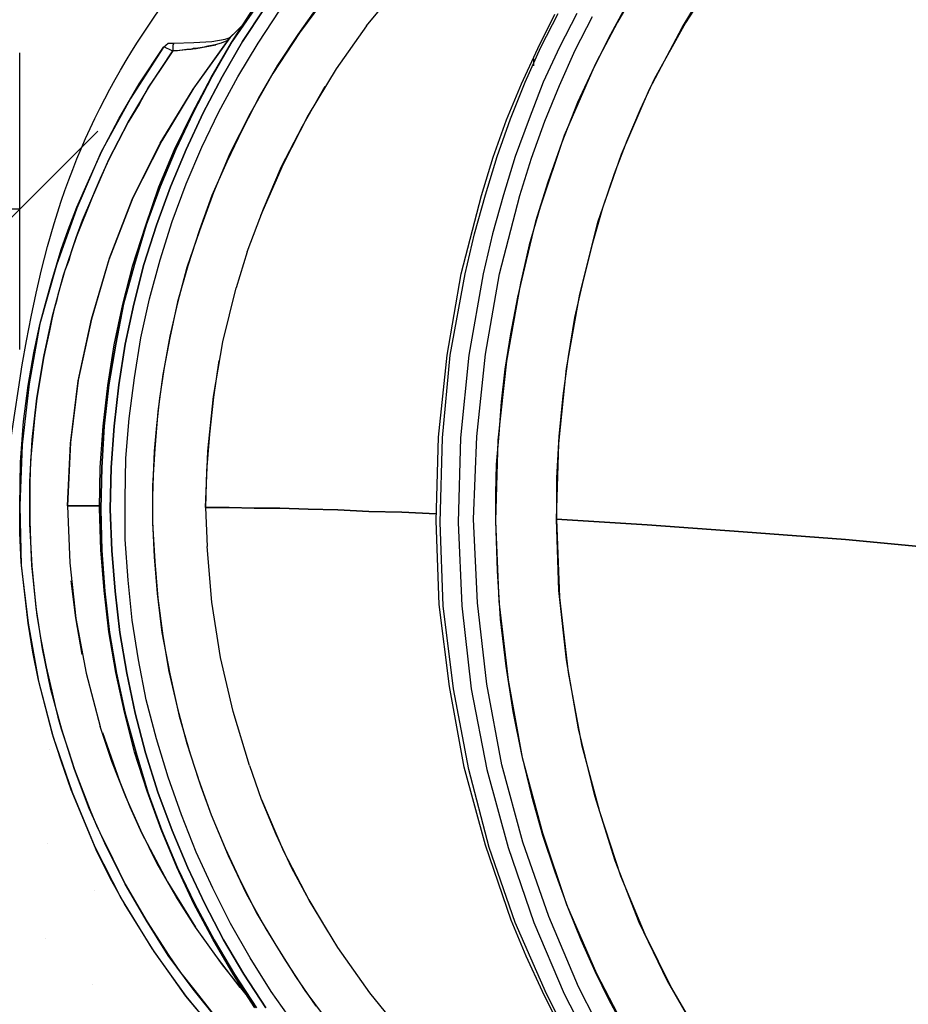
# Model space of a CAD drawing. Extents: x 0 to 9508, y 0 to 15150.
# Drawn here: x 3075 to 3644, y 11603 to 12233 of the extents above; entities that cross this region are included whole.
import ezdxf

# ---------------------------------------------------------------- set-up
doc = ezdxf.new("R2010")
doc.units = 0
doc.header["$LTSCALE"] = 200
doc.header["$PDMODE"] = 32
doc.header["$PDSIZE"] = 1
doc.layers.get('0').update_dxf_attribs({"color": 1, "linetype": 'CONTINUOUS'})
doc.layers.get('DEFPOINTS').update_dxf_attribs({"linetype": 'CONTINUOUS'})
for name, color, linetype in [('MITOITUS', 1, 'CONTINUOUS'), ('MX-KANGAS', 6, 'CONTINUOUS'), ('MX-SAILIO', 7, 'CONTINUOUS'), ('MX-TAYTTO', 40, 'CONTINUOUS')]:
    doc.layers.add(name, color=color, linetype=linetype)
doc.styles.add('SIMPLEX', font='SIMPLEX')
doc.dimstyles.new('NORMAALI', dxfattribs={"dimscale": 50, "dimtxt": 2.5, "dimasz": 2, "dimexe": 2, "dimexo": 2, "dimgap": 1, "dimtad": 1, "dimdec": 0, "dimzin": 12, "dimdsep": 46, "dimtxsty": 'SIMPLEX', "dimblk": 'OBLIQUE', "dimcen": 0, "dimclrt": 7, "dimadec": 0, "dimazin": 3, "dimtfac": 1, "dimtdec": 0, "dimtofl": 0, "dimtmove": 0, "dimatfit": 3, "dimfxl": 0, "dimtolj": 1, "dimtzin": 0, "dimarcsym": 0})

# ---------------------------------------------------------------- blocks, each defined once
blk = doc.blocks.new('MX5000SIVU')
at = {"layer": 'MX-SAILIO', "color": 0}
for points in [[(-1524.48, 300.55), (-1538.48, 322.05), (-1551.48, 344.55), (-1563.48, 367.05), (-1574.49, 390.56), (-1584.49, 414.56), (-1593.49, 439.07), (-1601.49, 464.07), (-1607.99, 489.57), (-1613.49, 515.08), (-1617.99, 541.08), (-1620.99, 567.58), (-1622.99, 593.59), (-1623.99, 620.09), (-1623.49, 646.1), (-1621.49, 672.6), (-1618.49, 698.6), (-1614.49, 724.61), (-1608.99, 750.61), (-1602.49, 775.62), (-1594.49, 800.62), (-1585.99, 825.62), (-1575.99, 849.63), (-1564.48, 873.13), (-1552.48, 895.63), (-1539.48, 918.14), (-1525.48, 939.64)], [(-1517.48, 300.55), (-1531.48, 322.05), (-1544.48, 344.05), (-1556.48, 367.05), (-1567.48, 390.06), (-1577.49, 414.06), (-1586.49, 438.57), (-1594.49, 463.57), (-1600.99, 489.07), (-1606.49, 514.58), (-1610.99, 540.58), (-1613.99, 567.08), (-1615.99, 593.09), (-1616.99, 619.59), (-1616.49, 646.1), (-1614.49, 672.6), (-1611.49, 699.1), (-1607.49, 725.11), (-1601.99, 750.61), (-1595.49, 776.12), (-1587.49, 801.12), (-1578.49, 825.62), (-1568.48, 849.63), (-1557.48, 873.13), (-1545.48, 896.13), (-1532.48, 918.64), (-1518.48, 939.64)], [(-1524.48, 939.64), (-1538.98, 918.64), (-1551.98, 896.13), (-1563.98, 873.13), (-1574.99, 849.63), (-1584.99, 825.62), (-1593.99, 801.12), (-1601.49, 776.12), (-1608.49, 750.61), (-1613.49, 725.11), (-1617.99, 699.1), (-1620.99, 672.6), (-1622.49, 646.1), (-1622.99, 619.59), (-1622.49, 593.09), (-1620.49, 567.08), (-1617.49, 540.58), (-1612.99, 514.58), (-1607.49, 489.07), (-1600.49, 463.57), (-1592.99, 438.57), (-1583.99, 414.06), (-1573.98, 390.06), (-1562.98, 367.05), (-1550.48, 344.05), (-1537.48, 322.05), (-1523.48, 300.55)], [(-1523.48, 300.55), (-1537.48, 322.05), (-1550.48, 344.05), (-1562.98, 367.05), (-1573.98, 390.06), (-1583.99, 414.06), (-1592.99, 438.57), (-1600.49, 463.57), (-1607.49, 489.07), (-1612.99, 514.58), (-1617.49, 540.58), (-1620.49, 567.08), (-1622.49, 593.09), (-1622.99, 619.59), (-1622.49, 646.1), (-1620.99, 672.6), (-1617.99, 699.1), (-1613.49, 725.11), (-1608.49, 750.61), (-1601.49, 776.12), (-1593.99, 801.12), (-1584.99, 825.62), (-1574.99, 849.63), (-1563.98, 873.13), (-1551.98, 896.13), (-1538.98, 918.64), (-1524.48, 939.64)], [(-1518.48, 939.64), (-1532.48, 918.64), (-1545.48, 896.13), (-1557.48, 873.13), (-1568.48, 849.63), (-1578.49, 825.62), (-1587.49, 801.12), (-1595.49, 776.12), (-1601.99, 750.61), (-1607.49, 725.11), (-1611.49, 699.1), (-1614.49, 672.6), (-1616.49, 646.1), (-1616.99, 619.59), (-1615.99, 593.09), (-1613.99, 567.08), (-1610.99, 540.58), (-1606.49, 514.58), (-1600.99, 489.07), (-1594.49, 463.57), (-1586.49, 438.57), (-1577.49, 414.06), (-1567.48, 390.06), (-1556.48, 367.05), (-1544.48, 344.05), (-1531.48, 322.05), (-1517.48, 300.55)], [(-1329.45, 289.04), (-1340.45, 311.05), (-1350.95, 333.55), (-1360.45, 356.55), (-1376.96, 404.56), (-1390.46, 454.57), (-1399.96, 506.08), (-1406.46, 558.58), (-1408.46, 612.09), (-1406.96, 665.6), (-1401.46, 718.11), (-1392.46, 770.11), (-1379.46, 820.12), (-1371.95, 844.63), (-1363.45, 868.63), (-1353.95, 891.63), (-1343.45, 914.14), (-1332.45, 936.14)], [(-1326.95, 288.04), (-1337.95, 309.55), (-1357.95, 355.05), (-1374.46, 403.06), (-1387.46, 453.07), (-1397.46, 504.58), (-1403.96, 557.58), (-1405.96, 611.09), (-1404.46, 665.1), (-1399.46, 718.11), (-1389.96, 770.11), (-1383.96, 795.62), (-1376.96, 820.62), (-1369.45, 845.13), (-1360.95, 869.13), (-1351.45, 892.63), (-1341.45, 915.14), (-1330.45, 936.64)], [(-1326.95, 288.04), (-1337.95, 309.55), (-1357.95, 355.05), (-1374.46, 403.06), (-1387.46, 453.07), (-1397.46, 504.58), (-1403.96, 557.58), (-1405.96, 611.09), (-1404.46, 665.1), (-1399.46, 718.11), (-1389.96, 770.11), (-1383.96, 795.62), (-1376.96, 820.62), (-1369.45, 845.13), (-1360.95, 869.13), (-1351.45, 892.63), (-1341.45, 915.14), (-1330.45, 936.64)], [(-1318.45, 936.64), (-1329.45, 915.14), (-1339.95, 892.63), (-1348.95, 869.13), (-1357.95, 845.13), (-1365.45, 820.62), (-1372.45, 795.62), (-1378.46, 770.11), (-1387.46, 718.11), (-1392.96, 665.1), (-1394.46, 611.09), (-1391.96, 557.58), (-1385.96, 504.58), (-1375.96, 453.07), (-1362.45, 403.06), (-1345.95, 355.05), (-1326.45, 309.55), (-1315.45, 288.04)], [(-1318.45, 936.64), (-1329.45, 915.14), (-1339.95, 892.63), (-1348.95, 869.13), (-1357.95, 845.13), (-1365.45, 820.62), (-1372.45, 795.62), (-1378.46, 770.11), (-1387.46, 718.11), (-1392.96, 665.1), (-1394.46, 611.09), (-1391.96, 557.58), (-1385.96, 504.58), (-1375.96, 453.07), (-1362.45, 403.06), (-1345.95, 355.05), (-1326.45, 309.55), (-1315.45, 288.04)], [(-1306.45, 292.54), (-1317.45, 314.05), (-1336.45, 359.05), (-1352.95, 406.56), (-1366.45, 456.07), (-1375.96, 507.58), (-1381.96, 559.58), (-1384.46, 613.09), (-1382.46, 666.1), (-1376.96, 718.61), (-1367.95, 770.11), (-1354.95, 820.12), (-1347.45, 844.13), (-1338.95, 867.63), (-1329.45, 890.63), (-1319.45, 913.14), (-1308.45, 934.64)], [(-1499.47, 290.54), (-1513.98, 311.05), (-1527.48, 332.55), (-1539.98, 354.55), (-1551.48, 377.06), (-1561.98, 400.06), (-1571.48, 424.06), (-1579.99, 448.07), (-1587.49, 472.57), (-1593.99, 497.57), (-1598.99, 523.08), (-1602.99, 548.58), (-1605.49, 574.09), (-1607.49, 600.09), (-1607.49, 626.09), (-1606.99, 652.1), (-1604.99, 677.6), (-1601.49, 703.61), (-1597.49, 729.11), (-1591.99, 754.11), (-1584.99, 779.12), (-1577.49, 803.62), (-1568.48, 827.62), (-1558.48, 851.13), (-1547.48, 873.63), (-1535.48, 896.13), (-1522.48, 917.64), (-1508.48, 938.64)], [(-1499.47, 290.54), (-1513.98, 311.05), (-1527.48, 332.55), (-1539.98, 354.55), (-1551.48, 377.06), (-1561.98, 400.06), (-1571.48, 424.06), (-1579.99, 448.07), (-1587.49, 472.57), (-1593.99, 497.57), (-1598.99, 523.08), (-1602.99, 548.58), (-1605.49, 574.09), (-1607.49, 600.09), (-1607.49, 626.09), (-1606.99, 652.1), (-1604.99, 677.6), (-1601.49, 703.61), (-1597.49, 729.11), (-1591.99, 754.11), (-1584.99, 779.12), (-1577.49, 803.62), (-1568.48, 827.62), (-1558.48, 851.13), (-1547.48, 873.63), (-1535.48, 896.13), (-1522.48, 917.64), (-1508.48, 938.64)], [(-1277.94, 956.14), (-1292.44, 931.14), (-1305.95, 905.64), (-1317.95, 879.63), (-1327.95, 854.13), (-1336.95, 828.62), (-1344.95, 803.62), (-1350.95, 778.62), (-1356.45, 755.11), (-1360.95, 731.61), (-1364.45, 709.11), (-1366.95, 688.1), (-1368.45, 667.6), (-1369.95, 648.1), (-1370.45, 629.59), (-1370.45, 612.09), (-1369.45, 580.09), (-1367.45, 549.08), (-1363.95, 519.08), (-1359.45, 490.07), (-1353.95, 462.57), (-1347.45, 436.07), (-1340.45, 411.06), (-1332.45, 387.56), (-1324.45, 365.05), (-1315.95, 344.05), (-1306.95, 324.05), (-1297.94, 305.55), (-1288.44, 288.04)], [(-1306.45, 292.54), (-1317.45, 314.05), (-1336.45, 359.05), (-1352.95, 406.56), (-1366.45, 456.07), (-1375.96, 507.58), (-1381.96, 559.58), (-1384.46, 613.09), (-1382.46, 666.1), (-1376.96, 718.61), (-1367.95, 770.11), (-1354.95, 820.12), (-1347.45, 844.13), (-1338.95, 867.63), (-1329.45, 890.63), (-1319.45, 913.14), (-1308.45, 934.64)], [(-1476.97, 950.14), (-1495.97, 924.14), (-1512.98, 898.13), (-1527.48, 872.63), (-1540.48, 847.13), (-1550.98, 822.12), (-1559.98, 797.62), (-1567.98, 774.12), (-1573.98, 751.61), (-1578.99, 730.11), (-1582.49, 710.11), (-1585.49, 690.6), (-1587.49, 673.1), (-1588.99, 656.6), (-1589.49, 641.1), (-1589.99, 627.59), (-1589.99, 621.09), (-1589.99, 616.59), (-1589.99, 611.59), (-1588.99, 589.09), (-1586.99, 565.58), (-1583.99, 540.58), (-1578.99, 514.08), (-1572.98, 487.07), (-1565.98, 463.07), (-1558.98, 442.07), (-1552.48, 424.06), (-1541.48, 398.06), (-1529.98, 373.56), (-1517.48, 351.05), (-1504.97, 330.55), (-1492.47, 311.55), (-1479.47, 294.04)], [(-1483.47, 942.14), (-1496.97, 923.14), (-1509.98, 903.64), (-1521.48, 883.63), (-1532.48, 862.63), (-1542.48, 841.63), (-1551.98, 820.12), (-1559.98, 798.12), (-1567.48, 775.12), (-1573.98, 752.11), (-1578.99, 729.11), (-1583.49, 705.61), (-1586.49, 682.1), (-1588.49, 658.1), (-1589.99, 634.59), (-1589.99, 610.59), (-1588.49, 586.09), (-1586.49, 562.58), (-1583.49, 538.58), (-1579.49, 515.58), (-1573.98, 492.07), (-1567.98, 469.57), (-1560.48, 446.57), (-1552.48, 424.06), (-1543.48, 402.56), (-1533.48, 381.06), (-1522.98, 360.55), (-1510.98, 340.55), (-1498.47, 320.55), (-1485.47, 301.55)], [(-1285.94, 943.14), (-1296.94, 923.14), (-1307.45, 902.13), (-1326.45, 858.63), (-1341.95, 812.62), (-1348.95, 788.62), (-1354.45, 764.11), (-1363.45, 714.11), (-1368.95, 663.6), (-1370.45, 612.09), (-1368.45, 560.58), (-1362.45, 510.08), (-1353.45, 460.57), (-1340.45, 412.56), (-1324.95, 366.55), (-1305.95, 322.55), (-1284.44, 281.54)], [(-1227.93, 963.14), (-1248.94, 930.64), (-1268.94, 894.63), (-1277.94, 875.13), (-1286.44, 855.13), (-1294.44, 834.12), (-1301.94, 812.12), (-1308.45, 789.62), (-1314.45, 766.11), (-1319.95, 742.11), (-1323.95, 717.11), (-1327.45, 692.1), (-1329.95, 666.1), (-1331.45, 639.6), (-1331.45, 613.09)], [(-1080.91, 132.52), (-1110.92, 149.02), (-1139.92, 169.03), (-1167.42, 192.53), (-1193.43, 219.53), (-1217.43, 249.04), (-1239.94, 282.04), (-1260.44, 317.55), (-1278.44, 355.05), (-1293.94, 394.56), (-1306.95, 436.07), (-1317.45, 479.07), (-1324.95, 523.08), (-1329.95, 567.58), (-1331.45, 613.09), (-1329.95, 661.6), (-1324.95, 709.61), (-1316.45, 757.11), (-1304.95, 803.12), (-1289.94, 846.63), (-1271.94, 888.13), (-1250.94, 927.64), (-1239.94, 946.14)], [(-1452.97, 928.64), (-1429.96, 956.64), (-1404.96, 982.15), (-1378.46, 1006.15), (-1349.95, 1027.65), (-1320.45, 1046.66), (-1289.44, 1063.16), (-1257.44, 1077.16), (-1224.43, 1088.66)], [(-1532.48, 929.14), (-1536.98, 924.64), (-1540.48, 921.14), (-1563.48, 889.13), (-1583.99, 855.13), (-1602.49, 818.62), (-1617.99, 779.12), (-1628.99, 741.11), (-1637.49, 702.1), (-1642.5, 662.1), (-1644.5, 621.59), (-1642.5, 661.6), (-1637.49, 701.6), (-1628.99, 741.11), (-1617.49, 780.12), (-1602.99, 817.62), (-1584.99, 853.63), (-1563.98, 888.13), (-1540.48, 921.14), (-1542.48, 919.14), (-1545.98, 917.64), (-1549.98, 916.64), (-1551.98, 916.14), (-1554.48, 915.64), (-1556.98, 915.14), (-1559.48, 914.64), (-1562.48, 914.14), (-1563.98, 914.14), (-1565.48, 913.64), (-1567.98, 913.64), (-1570.98, 913.14), (-1573.98, 912.64), (-1576.99, 912.64), (-1584.99, 900.63), (-1592.49, 889.63), (-1598.49, 878.63), (-1605.49, 867.13), (-1617.99, 843.13), (-1623.49, 831.12), (-1625.99, 825.12), (-1628.99, 818.12), (-1634.99, 804.12), (-1638.99, 793.12), (-1642, 784.12), (-1643.5, 778.62), (-1646, 772.12), (-1650.5, 756.61), (-1651.5, 752.61), (-1653, 747.61), (-1654.5, 741.11), (-1656, 733.61), (-1658, 724.11), (-1659.5, 717.11), (-1664, 690.6), (-1665.5, 677.6), (-1666.5, 666.1), (-1668, 650.6), (-1668.5, 636.6), (-1668.5, 623.59), (-1668.5, 612.09), (-1668, 599.09), (-1667.5, 583.59), (-1666.5, 575.59), (-1665.5, 565.08), (-1664, 551.58), (-1661.5, 536.08), (-1658, 518.58), (-1656, 509.58), (-1654.5, 503.08), (-1652, 492.57), (-1650.5, 486.57), (-1648.5, 479.07), (-1644, 465.57), (-1639.99, 453.07), (-1629.99, 427.06), (-1625.49, 416.06), (-1619.49, 404.06), (-1607.49, 379.56), (-1593.49, 355.55), (-1579.49, 334.05), (-1571.98, 323.05), (-1562.98, 311.55), (-1545.98, 290.04)], [(-1539.98, 921.64), (-1540.48, 921.14), (-1536.98, 924.64), (-1532.48, 929.14)], [(-1539.98, 921.64), (-1536.48, 925.14), (-1531.98, 929.64)], [(-1452.97, 928.64), (-1472.47, 901.13), (-1490.47, 871.63), (-1506.48, 840.13), (-1520.98, 807.12)], [(-1576.49, 917.64), (-1563.48, 918.14), (-1551.98, 918.64), (-1543.48, 920.14), (-1540.98, 921.14), (-1539.98, 921.64)], [(-1545.48, 280.04), (-1568.48, 308.05), (-1588.99, 336.55), (-1607.99, 367.05), (-1616.99, 383.56), (-1625.99, 401.56), (-1642, 440.07), (-1648.5, 458.57), (-1654, 475.57), (-1663, 510.08), (-1666.5, 528.08), (-1669.5, 546.58), (-1674, 585.59), (-1675, 604.09), (-1675, 621.59), (-1674.5, 649.6), (-1672.5, 675.6), (-1669.5, 698.6), (-1666, 719.61), (-1662, 737.61), (-1658, 752.61), (-1654.5, 765.61), (-1651.5, 775.62), (-1648.5, 785.62), (-1644, 798.12), (-1638.5, 812.62), (-1630.99, 829.62), (-1622.49, 848.63), (-1611.49, 869.13), (-1598.49, 891.63), (-1582.99, 915.14)], [(-1582.49, 915.14), (-1582.99, 915.14), (-1603.99, 882.13), (-1622.99, 847.63), (-1638.5, 812.12), (-1651.5, 775.62), (-1662, 738.11), (-1669, 699.6), (-1673.5, 660.6), (-1675, 621.59), (-1674, 583.59), (-1669.5, 546.58), (-1663, 509.58), (-1653.5, 473.57), (-1641.5, 438.57), (-1626.99, 403.56), (-1609.99, 370.56), (-1590.49, 338.55), (-1568.98, 308.05), (-1544.98, 279.54)], [(-1547.48, 292.04), (-1563.98, 312.55), (-1579.99, 334.05), (-1593.99, 356.55), (-1607.49, 379.56), (-1619.49, 403.56), (-1630.49, 428.06), (-1639.99, 453.07), (-1648, 478.57), (-1655, 504.08), (-1660.5, 530.08), (-1664.5, 556.58), (-1667, 583.09), (-1668.5, 610.09), (-1668.5, 637.1), (-1667, 664.1), (-1664, 690.6), (-1659.5, 717.11), (-1654, 743.11), (-1647, 769.12), (-1638.5, 794.12), (-1628.49, 819.12), (-1617.99, 843.13), (-1605.49, 867.13), (-1591.99, 890.13), (-1576.99, 912.64), (-1577.49, 912.64), (-1582.8, 915.29)], [(-1582.99, 915.14), (-1579.99, 917.64), (-1576.49, 917.64), (-1576.49, 917.14), (-1576.99, 916.14), (-1576.99, 915.64), (-1576.99, 914.64), (-1576.99, 913.64), (-1576.99, 912.64), (-1561.98, 914.14), (-1549.48, 916.64)], [(-1345.95, 903.13), (-1345.95, 907.64)], [(-1345.95, 903.13), (-1345.95, 907.64)], [(-1529.48, 784.12), (-1518.98, 811.62), (-1507.47, 838.63), (-1493.97, 864.63), (-1479.47, 890.13)], [(-1529.48, 784.12), (-1536.48, 761.11)], [(-1555.98, 620.59), (-1554.48, 656.6), (-1550.98, 691.6), (-1544.98, 726.61), (-1536.48, 761.11)], [(-1547.48, 714.61), (-1550.98, 691.1), (-1553.48, 667.6), (-1555.48, 644.1), (-1555.98, 620.59)], [(-1623.99, 621.59), (-1631.49, 621.59), (-1637.49, 621.59), (-1641.5, 621.59), (-1644.5, 621.59), (-1643, 585.09), (-1638.99, 549.58), (-1632.49, 514.58), (-1623.49, 480.57)], [(-1644.5, 621.59), (-1641.5, 621.59), (-1637.49, 621.59), (-1631.49, 621.59), (-1623.99, 621.59)], [(-1408.46, 616.59), (-1430.46, 617.59), (-1451.47, 618.09), (-1471.47, 619.09), (-1490.47, 619.59), (-1508.48, 620.09), (-1524.98, 620.09), (-1540.98, 620.59), (-1555.98, 620.59), (-1554.98, 595.59)], [(-1555.98, 620.59), (-1540.98, 620.59), (-1524.98, 620.09), (-1508.48, 620.09), (-1490.47, 619.59), (-1471.47, 619.09), (-1451.47, 618.09), (-1430.46, 617.59), (-1408.46, 616.59)], [(-1331.45, 613.09), (-1273.44, 609.59), (-1211.93, 605.09), (-1146.42, 600.09), (-1076.91, 593.59), (-1076.91, 618.09)], [(-1076.91, 593.59), (-1146.42, 600.09), (-1211.93, 605.09), (-1273.44, 609.59), (-1331.45, 613.09), (-1329.45, 563.08), (-1323.95, 515.08), (-1315.45, 469.07), (-1303.94, 426.06), (-1290.44, 385.06), (-1274.94, 347.55), (-1257.94, 313.05), (-1239.43, 281.54)], [(-1527.98, 455.57), (-1538.48, 490.07), (-1546.48, 524.58), (-1551.98, 560.08), (-1554.98, 595.59)], [(-1634.99, 526.58), (-1638.99, 550.08), (-1642, 573.59)], [(-1533.98, 313.55), (-1548.48, 332.55), (-1562.48, 352.05), (-1574.99, 372.06), (-1586.99, 392.56), (-1597.49, 414.06), (-1606.99, 435.57), (-1615.99, 458.07), (-1623.49, 480.57)], [(-1621.99, 476.57), (-1610.99, 445.07), (-1604.49, 429.06), (-1596.99, 412.56), (-1580.49, 381.06), (-1562.48, 352.05)], [(-1527.98, 455.57), (-1520.48, 434.06), (-1510.98, 411.56), (-1500.97, 390.06), (-1489.97, 369.56), (-1477.97, 349.55)], [(-1352.45, 213.53), (-1379.46, 234.53), (-1404.96, 258.04), (-1428.96, 283.04), (-1450.97, 310.05), (-1471.47, 339.05), (-1489.47, 369.06), (-1505.98, 400.56), (-1519.98, 433.56)], [(-1560.48, 349.05), (-1545.48, 328.05), (-1529.48, 308.05)]]:
    blk.add_lwpolyline(points, dxfattribs=at)
blk = doc.blocks.new('_Oblique')
at = {"color": 0, "linetype": 'ByBlock', "lineweight": -2}
blk.add_line((-0.5, -0.5), (0.5, 0.5), dxfattribs=at)
blk = doc.blocks.new('*D8')
at = {"layer": 'DEFPOINTS', "color": 0}
for p in [(2174.5, 12111.36), (2174.5, 11920.31), (3075, 11921.59)]:
    blk.add_point(p, dxfattribs=at)
at = {"layer": 'MITOITUS', "color": 0, "lineweight": -2}
for p, q in [((2174.5, 12020.31), (2174.5, 12211.36)), ((3075, 12021.59), (3075, 12211.36)), ((3075, 12111.36), (2174.5, 12111.36))]:
    blk.add_line(p, q, dxfattribs=at)
at = {"layer": 'MITOITUS', "color": 0, "lineweight": -2, "xscale": 100, "yscale": 100, "zscale": 100, "rotation": 180}
blk.add_blockref('_Oblique', (2174.5, 12111.36), dxfattribs=at)
at = {"layer": 'MITOITUS', "color": 0, "lineweight": -2, "xscale": 100, "yscale": 100, "zscale": 100}
blk.add_blockref('_Oblique', (3075, 12111.36), dxfattribs=at)
at = {"layer": 'MITOITUS', "color": 7, "insert": (2624.75, 12223.86), "char_height": 125, "attachment_point": 5, "style": 'SIMPLEX'}
blk.add_mtext('\\A1;900', dxfattribs=at)
blk = doc.blocks.new('*D10')
at = {"layer": 'DEFPOINTS', "color": 0}
for p in [(3270.03, 12316.41), (2920, 11300), (3270.03, 11300)]:
    blk.add_point(p, dxfattribs=at)
at = {"layer": 'MITOITUS', "color": 0, "lineweight": -2}
for p, q in [((3170.03, 12316.41), (2820, 12316.41)), ((2920, 12316.41), (2920, 11300)), ((3170.03, 11300), (2820, 11300))]:
    blk.add_line(p, q, dxfattribs=at)
at = {"layer": 'MITOITUS', "color": 0, "lineweight": -2, "xscale": 100, "yscale": 100, "zscale": 100}
for p, rotation in [((2920, 12316.41), 90), ((2920, 11300), 270)]:
    blk.add_blockref('_Oblique', p, dxfattribs=dict(at, rotation=rotation))
at = {"layer": 'MITOITUS', "color": 7, "insert": (2807.5, 11894.46), "char_height": 125, "attachment_point": 5, "rotation": 90, "style": 'SIMPLEX'}
blk.add_mtext('\\A1;1016', dxfattribs=at)

msp = doc.modelspace()

# ---------------------------------------------------------------- hatches: boundary and pattern name
at = {"layer": 'MX-TAYTTO'}
h = msp.add_hatch(dxfattribs=at)
h.set_pattern_fill('HIEKKA', color=256, scale=400, style=0)
h.set_pattern_definition([(45, (0, 0), (-29.69848, 29.69848), [0, -43.6])])
edge = h.paths.add_edge_path()
edge.add_line((3351.54, 11465.02), (3319.04, 11483.53))
edge.add_line((3319.04, 11483.53), (3288.03, 11504.03))
edge.add_line((3288.03, 11504.03), (3258.53, 11527.03))
edge.add_line((3258.53, 11527.03), (3251.66, 11533.28))
edge.add_line((3251.66, 11533.28), (3245.53, 11538.54))
edge.add_line((3245.53, 11538.54), (3231.29, 11551.75))
edge.add_line((3231.29, 11551.75), (3230.17, 11552.94))
edge.add_line((3230.17, 11552.94), (3217.52, 11566.04))
edge.add_line((3217.52, 11566.04), (3204.52, 11580.04))
edge.add_line((3204.52, 11580.04), (3201.36, 11583.88))
edge.add_line((3201.36, 11583.88), (3181.02, 11608.05))
edge.add_line((3181.02, 11608.05), (3159.51, 11638.55))
edge.add_line((3159.51, 11638.55), (3148.1, 11657.28))
edge.add_line((3148.1, 11657.28), (3142.01, 11667.05))
edge.add_line((3142.01, 11667.05), (3140.88, 11669.13))
edge.add_line((3140.88, 11669.13), (3140.01, 11670.56))
edge.add_line((3140.01, 11670.56), (3138.47, 11673.55))
edge.add_line((3138.47, 11673.55), (3133.01, 11683.56))
edge.add_line((3133.01, 11683.56), (3124.01, 11701.56))
edge.add_line((3124.01, 11701.56), (3123.88, 11701.87))
edge.add_line((3123.88, 11701.87), (3123.01, 11703.56))
edge.add_line((3123.01, 11703.56), (3108.5, 11738.57))
edge.add_line((3108.5, 11738.57), (3107.41, 11741.76))
edge.add_line((3107.41, 11741.76), (3101.5, 11758.57))
edge.add_line((3101.5, 11758.57), (3099.1, 11765.98))
edge.add_line((3099.1, 11765.98), (3096.5, 11773.57))
edge.add_line((3096.5, 11773.57), (3087, 11809.58))
edge.add_line((3087, 11809.58), (3086.09, 11814.76))
edge.add_line((3086.09, 11814.76), (3083.5, 11828.08))
edge.add_line((3083.5, 11828.08), (3080.5, 11846.58))
edge.add_line((3080.5, 11846.58), (3076, 11883.59))
edge.add_line((3076, 11883.59), (3075.9, 11887.49))
edge.add_line((3075.9, 11887.49), (3075, 11904.09))
edge.add_line((3075, 11904.09), (3075, 11921.59))
edge.add_line((3075, 11921.59), (3063.88, 11923.08))
edge.add_spline(control_points=[(3063.88, 11923.08), (3050.78, 11825.04), (3016.55, 11586.84), (2550.43, 11656.17), (2318.92, 11752.36), (2216.53, 11796.11)], knot_values=[24.300497, 24.300497, 24.300497, 24.300497, 293.857371, 728.006136, 1081.408101, 1081.408101, 1081.408101, 1081.408101], degree=3, periodic=0)
edge.add_line((2216.53, 11796.11), (2384.4, 11300))
edge.add_line((2384.4, 11300), (4179.91, 11300))
edge.add_line((4179.91, 11300), (4179.91, 11306.5))
edge.add_line((4179.91, 11306.5), (4171.66, 11306.5))
edge.add_line((4171.66, 11306.5), (4166.66, 11308.5))
edge.add_line((4166.66, 11308.5), (4163.66, 11313))
edge.add_line((4163.66, 11313), (4163.66, 11313.5))
edge.add_line((4163.66, 11313.5), (4162.16, 11319))
edge.add_line((4162.16, 11319), (4161.16, 11321))
edge.add_line((4161.16, 11321), (4157.19, 11327.18))
edge.add_line((4157.19, 11327.18), (4156.35, 11328.27))
edge.add_line((4156.35, 11328.27), (4150.66, 11333.01))
edge.add_line((4150.66, 11333.01), (4143.66, 11336.51))
edge.add_line((4143.66, 11336.51), (4135.66, 11338.01))
edge.add_line((4135.66, 11338.01), (4111.15, 11339.51))
edge.add_line((4111.15, 11339.51), (4070.65, 11343.51))
edge.add_line((4070.65, 11343.51), (4029.64, 11348.01))
edge.add_line((4029.64, 11348.01), (3989.14, 11354.01))
edge.add_line((3989.14, 11354.01), (3986.58, 11354.46))
edge.add_line((3986.58, 11354.46), (3971.13, 11340.01))
edge.add_line((3971.13, 11340.01), (3963.13, 11334.01))
edge.add_line((3963.13, 11334.01), (3954.63, 11329.5))
edge.add_line((3954.63, 11329.5), (3946.13, 11325.5))
edge.add_line((3946.13, 11325.5), (3937.63, 11322.5))
edge.add_line((3937.63, 11322.5), (3928.63, 11321))
edge.add_line((3928.63, 11321), (3918.91, 11320.43))
edge.add_line((3918.91, 11320.43), (3919.13, 11320.5))
edge.add_line((3919.13, 11320.5), (3902.62, 11320.5))
edge.add_line((3902.62, 11320.5), (3891.12, 11321.5))
edge.add_line((3891.12, 11321.5), (3879.62, 11324))
edge.add_line((3879.62, 11324), (3868.62, 11328))
edge.add_line((3868.62, 11328), (3857.62, 11333.51))
edge.add_line((3857.62, 11333.51), (3846.62, 11340.01))
edge.add_line((3846.62, 11340.01), (3836.11, 11348.01))
edge.add_line((3836.11, 11348.01), (3826.11, 11357.51))
edge.add_line((3826.11, 11357.51), (3816.11, 11368.01))
edge.add_line((3816.11, 11368.01), (3811.11, 11374.01))
edge.add_line((3811.11, 11374.01), (3795.11, 11369.51))
edge.add_line((3795.11, 11369.51), (3778.6, 11366.51))
edge.add_line((3778.6, 11366.51), (3762.6, 11364.51))
edge.add_line((3762.6, 11364.51), (3746.1, 11364.01))
edge.add_line((3746.1, 11364.01), (3743.1, 11364.01))
edge.add_line((3743.1, 11364.01), (3731.6, 11364.01))
edge.add_line((3731.6, 11364.01), (3712.09, 11365.01))
edge.add_line((3712.09, 11365.01), (3693.09, 11367.01))
edge.add_line((3693.09, 11367.01), (3689.59, 11367.75))
edge.add_line((3689.59, 11367.75), (3674.59, 11370.51))
edge.add_line((3674.59, 11370.51), (3660.59, 11374.29))
edge.add_line((3660.59, 11374.29), (3655.59, 11375.51))
edge.add_line((3655.59, 11375.51), (3636.58, 11382.01))
edge.add_line((3636.58, 11382.01), (3633.41, 11383.34))
edge.add_line((3633.41, 11383.34), (3632.08, 11382.01))
edge.add_line((3632.08, 11382.01), (3631.06, 11380.99))
edge.add_line((3631.06, 11380.99), (3630.58, 11381.01))
edge.add_line((3630.58, 11381.01), (3624.08, 11381.01))
edge.add_line((3624.08, 11381.01), (3600.08, 11382.01))
edge.add_line((3600.08, 11382.01), (3575.57, 11384.01))
edge.add_line((3575.57, 11384.01), (3551.07, 11387.01))
edge.add_line((3551.07, 11387.01), (3527.07, 11392.01))
edge.add_line((3527.07, 11392.01), (3503.56, 11398.01))
edge.add_line((3503.56, 11398.01), (3480.06, 11405.02))
edge.add_line((3480.06, 11405.02), (3457.06, 11413.52))
edge.add_line((3457.06, 11413.52), (3434.05, 11423.02))
edge.add_line((3434.05, 11423.02), (3412.05, 11434.02))
edge.add_line((3412.05, 11434.02), (3390.05, 11446.02))
edge.add_line((3390.05, 11446.02), (3387.69, 11447.48))
edge.add_line((3387.69, 11447.48), (3351.54, 11465.02))

# ---------------------------------------------------------------- linework, layer by layer
at = {"layer": 'MX-KANGAS'}
msp.add_open_spline([(2216.53, 11796.11), (2318.92, 11752.36), (2550.43, 11656.17), (3095.27, 11575.13), (3028.55, 12153.43), (3404.75, 12489.65), (3871.85, 12499.15), (4331.17, 12383.62), (4783.73, 12523.67), (5300.83, 12367.28), (5846.81, 12567.57), (6447.79, 12257.09), (6444.89, 11710.2), (6894.91, 11600.17), (7126.05, 11705), (7270.45, 11775.26)], degree=3, knots=[24.300497, 24.300497, 24.300497, 24.300497, 377.702461, 811.851226, 1259.934354, 1688.996123, 2191.489904, 2594.602791, 3097.096572, 3549.865829, 4151.945558, 4773.971593, 5227.146489, 5505.928234, 5980.540772, 5980.540772, 5980.540772, 5980.540772], dxfattribs=at)

# ---------------------------------------------------------------- block references
at = {"layer": 'MX-SAILIO'}
msp.add_blockref('MX5000SIVU', (4750, 11300), dxfattribs=at)

# ---------------------------------------------------------------- dimensions: what is measured, and where the dimension line sits
at = {"layer": 'MITOITUS'}
dim = msp.add_linear_dim(base=(2920, 11300), p1=(3270.03, 12316.41), p2=(3270.03, 11300), angle=90, dimstyle='NORMAALI', dxfattribs=at)
dim.commit()
dim.dimension.update_dxf_attribs({"geometry": '*D10', "text_midpoint": (2920, 11894.46), "dimtype": 160})
dim = msp.add_linear_dim(base=(2174.5044, 12111.3604), p1=(3074.9997, 11921.5927), p2=(2174.5044, 11920.3111), dimstyle='NORMAALI', dxfattribs=at)
dim.commit()
dim.dimension.update_dxf_attribs({"geometry": '*D8', "text_midpoint": (2624.7521, 12223.8604)})

doc.saveas('drawing.dxf')
